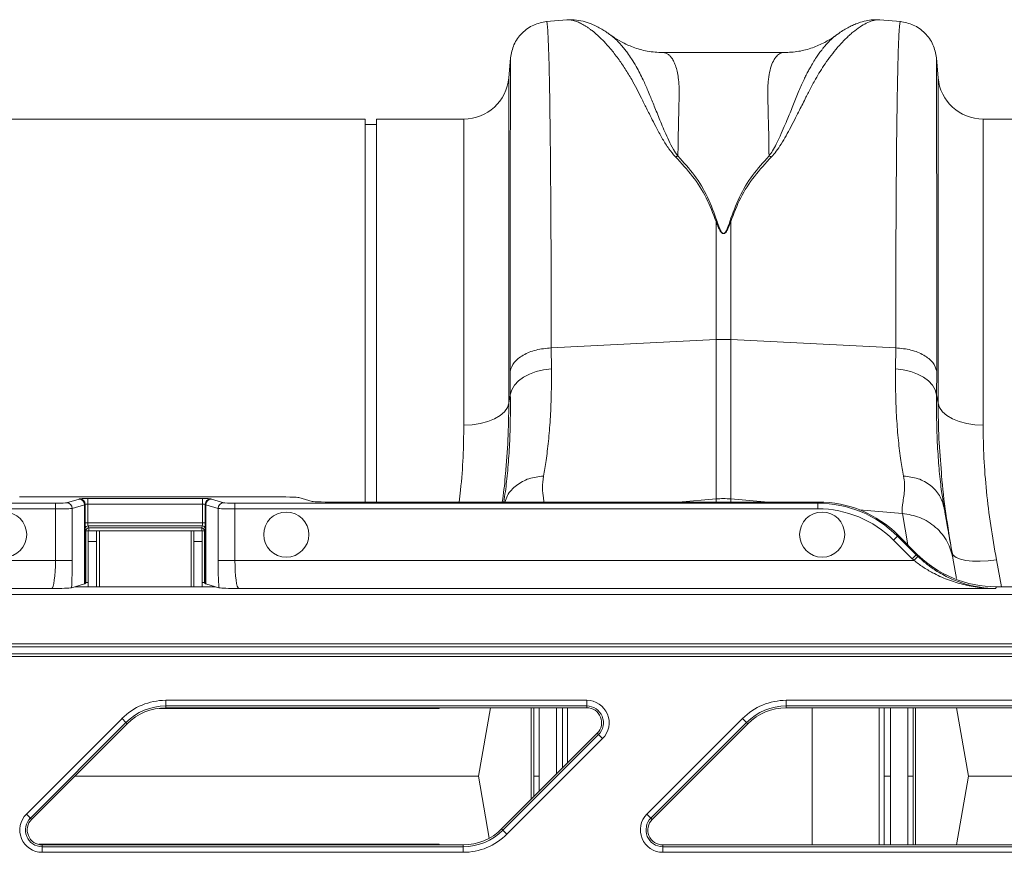
# Model space of a CAD drawing. Units: millimetres. Extents: x -1371 to 9757, y 3708 to 8079.
# Drawn here: x 7244 to 7418, y 7282 to 7430 of the extents above; entities that cross this region are included whole.
import ezdxf

# ---------------------------------------------------------------- set-up
doc = ezdxf.new("R2010")
doc.units = ezdxf.units.MM
doc.linetypes.add('SLD-Solid', pattern=[0])
doc.layers.add('ACO_DRAINAGE', color=7, linetype='SLD-Solid')

# ---------------------------------------------------------------- blocks, each defined once
blk = doc.blocks.new('ACO - 32905 32907 - PLAN')
at = {"layer": 'ACO_DRAINAGE', "linetype": 'SLD-Solid', "lineweight": 0}
for p, q in [((909.49, 278.76), (905.89, 278.45)), ((964.93, 278.74), (964.98, 278.73)), ((968.59, 278.45), (964.98, 278.76)), ((947.97, 272.96), (926.49, 272.96)), ((899.5, 271.96), (899.2, 268.49)), ((975.28, 268.49), (974.98, 271.96)), ((899.2, 268.49), (899.2, 210.82)), ((975.28, 210.82), (975.28, 268.49)), ((873.74, 261.19), (783.25, 261.19)), ((873.74, 193.29), (873.74, 261.19)), ((875.74, 260.19), (873.74, 260.19)), ((891.23, 261.19), (875.74, 261.19)), ((875.74, 193.29), (875.74, 261.19)), ((891.23, 206.92), (891.23, 261.19)), ((1073.74, 261.19), (983.25, 261.19)), ((983.25, 261.19), (983.25, 206.92)), ((935.93, 243.01), (936.11, 243.04)), ((935.93, 243.01), (935.93, 222.09)), ((938.37, 243.04), (938.55, 243.01)), ((938.55, 222.09), (938.55, 243.01)), ((906.71, 220.64), (935.93, 222.09)), ((935.93, 222.09), (935.93, 193.86)), ((938.55, 193.86), (938.55, 222.09)), ((967.77, 220.64), (938.55, 222.09)), ((906.73, 216.9), (906.71, 220.64)), ((967.77, 220.64), (967.75, 216.9)), ((899.44, 216.52), (899.46, 212.33)), ((902.84, 215.99), (904.05, 216.43)), ((904.05, 216.43), (905.36, 216.74)), ((905.36, 216.74), (906.73, 216.9)), ((967.75, 216.9), (969.12, 216.74)), ((969.12, 216.74), (970.43, 216.43)), ((970.43, 216.43), (971.64, 215.99)), ((975.02, 212.33), (975.04, 216.52)), ((900.18, 214), (900.88, 214.76)), ((900.88, 214.76), (901.77, 215.43)), ((901.77, 215.43), (902.84, 215.99)), ((971.64, 215.99), (972.71, 215.43)), ((972.71, 215.43), (973.6, 214.76)), ((973.6, 214.76), (974.3, 214)), ((899.46, 212.33), (899.7, 213.19)), ((899.7, 213.19), (900.18, 214)), ((974.3, 214), (974.78, 213.19)), ((974.78, 213.19), (975.02, 212.33)), ((899.46, 212.33), (899.2, 210.82)), ((975.28, 210.82), (975.02, 212.33)), ((898.93, 210.04), (898.4, 209.3)), ((899.2, 210.82), (898.93, 210.04)), ((975.28, 210.82), (975.55, 210.04)), ((975.55, 210.04), (976.08, 209.3)), ((896.63, 208.04), (895.45, 207.56)), ((897.63, 208.63), (896.63, 208.04)), ((898.4, 209.3), (897.63, 208.63)), ((976.08, 209.3), (976.85, 208.63)), ((976.85, 208.63), (977.85, 208.04)), ((977.85, 208.04), (979.03, 207.56)), ((892.7, 206.99), (891.23, 206.92)), ((894.13, 207.21), (892.7, 206.99)), ((895.45, 207.56), (894.13, 207.21)), ((979.03, 207.56), (980.35, 207.21)), ((980.35, 207.21), (981.78, 206.99)), ((981.78, 206.99), (983.25, 206.92)), ((812.47, 194.24), (857.01, 194.24)), ((823.01, 193.81), (820.82, 193.16)), ((823.1, 193.88), (823.04, 193.82)), ((844.88, 193.92), (824.6, 193.92)), ((824.6, 193.92), (824.6, 192.92)), ((844.88, 193.92), (844.88, 192.92)), ((846.44, 193.82), (846.38, 193.88)), ((848.66, 193.16), (846.47, 193.81)), ((864.34, 193.41), (861.99, 194.12)), ((929.29, 193.29), (935.93, 193.86)), ((935.93, 193.86), (935.93, 193.29)), ((938.55, 193.29), (938.55, 193.86)), ((945.19, 193.29), (938.55, 193.86)), ((757.79, 192.11), (818.83, 192.11)), ((818.83, 193.11), (758.79, 193.11)), ((818.83, 193.11), (818.83, 192.11)), ((818.83, 192.11), (818.83, 182.95)), ((821.82, 192.16), (824, 192.81)), ((821.82, 182.95), (821.82, 192.16)), ((824, 192.81), (824, 178.81)), ((824.04, 192.82), (824.1, 192.88)), ((824.04, 178.82), (824.04, 192.82)), ((824.1, 192.88), (824.1, 189.59)), ((824.6, 189.59), (824.6, 192.92)), ((824.6, 192.92), (844.88, 192.92)), ((844.88, 192.92), (844.88, 189.59)), ((845.38, 192.88), (845.44, 192.82)), ((845.38, 189.59), (845.38, 192.88)), ((845.44, 192.82), (845.44, 178.82)), ((845.48, 192.81), (847.66, 192.16)), ((845.48, 178.81), (845.48, 192.81)), ((847.66, 192.16), (847.66, 182.95)), ((850.65, 193.11), (850.65, 192.11)), ((953.97, 193.11), (850.65, 193.11)), ((850.65, 192.11), (953.97, 192.11)), ((850.65, 182.95), (850.65, 192.11)), ((954.05, 193.29), (869.32, 193.29)), ((954.05, 193.29), (953.97, 193.11)), ((953.97, 193.11), (953.97, 192.11)), ((976.35, 192.3), (976.29, 192.66)), ((968.95, 191.28), (961.32, 191.92)), ((968.95, 191.28), (969.93, 185.69)), ((824.6, 189.59), (824.1, 189.59)), ((824.12, 188.59), (824.23, 188.23)), ((844.88, 189.59), (824.6, 189.59)), ((824.62, 189.09), (844.86, 189.09)), ((824.73, 188.73), (824.62, 189.09)), ((844.75, 188.73), (824.73, 188.73)), ((824.73, 188.73), (824.73, 188.23)), ((844.86, 189.09), (844.75, 188.73)), ((844.75, 188.73), (844.75, 188.23)), ((844.88, 189.59), (845.38, 189.59)), ((845.25, 188.23), (845.36, 188.59)), ((824.23, 188.23), (824.23, 179.01)), ((824.73, 188.23), (824.23, 188.23)), ((826.12, 188.19), (824.62, 188.19)), ((824.62, 186.3), (824.62, 188.19)), ((824.73, 188.23), (844.75, 188.23)), ((824.73, 188.19), (824.73, 188.23)), ((826.12, 186.3), (826.12, 188.19)), ((826.12, 188.19), (826.62, 188.19)), ((842.87, 188.19), (826.62, 188.19)), ((826.62, 178.29), (826.62, 188.19)), ((842.87, 188.19), (843.37, 188.19)), ((842.87, 188.19), (842.87, 178.29)), ((844.86, 188.19), (843.37, 188.19)), ((843.37, 188.19), (843.37, 186.3)), ((845.25, 188.23), (844.75, 188.23)), ((844.75, 188.23), (844.75, 188.19)), ((844.86, 188.19), (844.86, 186.3)), ((845.25, 179.01), (845.25, 188.23)), ((968.11, 187.25), (967.4, 186.55)), ((968.11, 187.25), (968.18, 187.44)), ((971.39, 183.96), (968.11, 187.25)), ((971.47, 184.15), (968.18, 187.44)), ((826.12, 186.3), (824.62, 186.3)), ((824.62, 178.29), (824.62, 186.3)), ((826.12, 178.29), (826.12, 186.3)), ((844.86, 186.3), (843.37, 186.3)), ((843.37, 186.3), (843.37, 178.29)), ((844.86, 186.3), (844.86, 178.29)), ((967.4, 186.55), (970.69, 183.26)), ((971.39, 183.96), (970.69, 183.26)), ((971.69, 183.68), (971, 182.95)), ((971.47, 184.15), (971.39, 183.96)), ((977.97, 183.88), (977.75, 184.34)), ((978.56, 179.75), (977.92, 183.35)), ((978.47, 183.49), (977.97, 183.88)), ((979.23, 183.18), (978.47, 183.49)), ((818.83, 182.95), (748.64, 182.95)), ((818.83, 182.95), (821.82, 182.95)), ((847.66, 182.95), (850.65, 182.95)), ((971, 182.95), (850.65, 182.95)), ((980.21, 182.96), (979.23, 183.18)), ((981.39, 182.84), (980.21, 182.96)), ((982.71, 182.82), (981.39, 182.84)), ((984.14, 182.9), (982.71, 182.82)), ((985.63, 183.09), (984.14, 182.9)), ((986.53, 178.29), (985.63, 183.09)), ((822.28, 178.29), (821.68, 178.11)), ((824, 178.81), (822.28, 178.29)), ((847.2, 178.29), (822.28, 178.29)), ((824.04, 178.82), (824.23, 179.01)), ((845.25, 179.01), (845.44, 178.82)), ((847.2, 178.29), (845.48, 178.81)), ((847.8, 178.11), (847.2, 178.29)), ((985.47, 177.96), (985.61, 178.29)), ((989.49, 178.29), (985.61, 178.29)), ((1037.24, 176.9), (742.59, 176.9)), ((743.64, 177.96), (818.15, 177.96)), ((851.33, 177.96), (985.47, 177.96)), ((733.36, 167.67), (1037.24, 167.67)), ((1037.24, 168.17), (733.86, 168.17)), ((731.59, 165.9), (1037.24, 165.9)), ((1037.24, 166.4), (732.09, 166.4)), ((838.38, 158.16), (913, 158.16)), ((838.38, 157.16), (838.38, 158.16)), ((913, 157.16), (838.38, 157.16)), ((838.38, 156.84), (838.38, 157.16)), ((913, 157.16), (913, 158.16)), ((913, 156.84), (913, 157.16)), ((948.38, 158.16), (1023, 158.16)), ((948.38, 157.16), (948.38, 158.16)), ((1023, 157.16), (948.38, 157.16)), ((948.38, 156.84), (948.38, 157.16)), ((913, 156.84), (838.38, 156.84)), ((886.97, 156.84), (886.76, 156.73)), ((895.94, 156.84), (893.8, 144.69)), ((903.18, 140.62), (903.18, 156.84)), ((909.62, 156.84), (909.62, 147.06)), ((1023, 156.84), (948.38, 156.84)), ((952.98, 156.84), (952.98, 132.54)), ((964.86, 132.54), (964.86, 156.84)), ((971.3, 156.84), (971.3, 132.54)), ((978.54, 156.84), (980.68, 144.69)), ((813.68, 137.99), (830.63, 154.94)), ((831.33, 154.24), (814.39, 137.29)), ((831.56, 154.01), (814.61, 137.06)), ((830.63, 154.94), (831.33, 154.24)), ((831.56, 154.01), (831.33, 154.24)), ((923.68, 137.99), (940.63, 154.94)), ((941.33, 154.24), (924.39, 137.29)), ((941.56, 154.01), (924.61, 137.06)), ((940.63, 154.94), (941.33, 154.24)), ((941.56, 154.01), (941.33, 154.24)), ((897.92, 135.37), (914.87, 152.32)), ((898.15, 135.14), (915.09, 152.09)), ((914.87, 152.32), (915.09, 152.09)), ((915.09, 152.09), (915.8, 151.39)), ((915.8, 151.39), (898.85, 134.44)), ((822.23, 144.69), (893.8, 144.69)), ((895.73, 133.73), (893.8, 144.69)), ((903.64, 144.69), (903.64, 141.08)), ((904.55, 142), (904.55, 144.69)), ((978.54, 132.54), (980.68, 144.69)), ((980.68, 144.69), (1017.25, 144.69)), ((813.68, 137.99), (814.39, 137.29)), ((923.68, 137.99), (924.39, 137.29)), ((814.61, 137.06), (814.39, 137.29)), ((924.61, 137.06), (924.39, 137.29)), ((897.92, 135.37), (898.15, 135.14)), ((898.15, 135.14), (898.85, 134.44)), ((886.97, 132.54), (886.76, 132.65)), ((816.48, 132.54), (816.48, 132.22)), ((816.48, 132.54), (891.1, 132.54)), ((816.48, 131.22), (816.48, 132.22)), ((816.48, 132.22), (891.1, 132.22)), ((891.1, 131.22), (816.48, 131.22)), ((891.1, 132.54), (891.1, 132.22)), ((891.1, 131.22), (891.1, 132.22)), ((926.48, 132.54), (926.48, 132.22)), ((926.48, 132.54), (1001.1, 132.54)), ((926.48, 131.22), (926.48, 132.22)), ((926.48, 132.22), (1001.1, 132.22)), ((1001.1, 131.22), (926.48, 131.22))]:
    blk.add_line(p, q, dxfattribs=at)
for centre in [(809.74, 187.53), (859.74, 187.53), (954.74, 187.53)]:
    blk.add_circle(centre, 4, dxfattribs=at)
for centre, radius, start, end in [((891.23, 269.19), 8, 270, 355), ((983.25, 269.19), 8, 185, 270), ((937.24, 195.74), 26.39, 87.1604, 92.8396), ((823, 192.81), 1, 0.0537, 89.7475), ((823.04, 192.82), 1, 0.046, 89.954), ((823.1, 192.88), 1, 0.046, 89.954), ((846.38, 192.88), 1, 90.046, 179.954), ((846.44, 192.82), 1, 90.046, 179.954), ((846.48, 192.81), 1, 90.2525, 179.9463), ((937.24, 178.45), 15.46, 85.1483, 94.8517), ((820.82, 192.16), 1, 0.0537, 89.7475), ((848.66, 192.16), 1, 90.2525, 179.9463), ((824.62, 188.59), 0.5, 90.0537, 179.7475), ((824.73, 188.23), 0.5, 90.0537, 179.7475), ((844.75, 188.23), 0.5, 0.2525, 89.9463), ((844.86, 188.59), 0.5, 0.2525, 89.9463), ((838.38, 147.19), 10.97, 90, 135), ((838.38, 147.19), 9.97, 90, 135), ((913, 154.19), 3.97, 315, 90), ((913, 154.19), 2.97, 315, 90), ((948.38, 147.19), 10.97, 90, 135), ((948.38, 147.19), 9.97, 90, 135), ((838.38, 147.19), 9.65, 90, 135), ((913, 154.19), 2.65, 315, 90), ((948.38, 147.19), 9.65, 90, 135), ((816.48, 135.19), 3.97, 135, 270), ((926.48, 135.19), 3.97, 135, 270), ((816.48, 135.19), 2.97, 135, 270), ((816.48, 135.19), 2.65, 135, 270), ((926.48, 135.19), 2.97, 135, 270), ((926.48, 135.19), 2.65, 135, 270), ((891.1, 142.19), 9.65, 270, 315), ((891.1, 142.19), 9.97, 270, 315), ((891.1, 142.19), 10.97, 270, 315)]:
    blk.add_arc(centre, radius, start, end, dxfattribs=at)
for centre, major_axis, ratio, start_param, end_param in [((814.04, 193.83), (9, 0), 0.026186, 6.195919, 6.257005), ((824.6, 193.88), (1.5, 0), 0.026186, 1.570796, 3.115413), ((844.88, 193.88), (1.5, 0), 0.026186, 0.02618, 1.570796), ((855.44, 193.83), (9, 0), 0.026186, 3.167773, 3.228859), ((857.01, 194.1), (5, 0), 0.026186, 0.087266, 1.570796), ((818.83, 193.16), (2, 0), 0.026186, 4.712389, 6.195919), ((818.83, 192.16), (3, 0), 0.017457, 4.712389, 6.195919), ((814.04, 192.83), (10, 0), 0.023567, 6.195919, 6.257005), ((824.6, 192.88), (0.5, 0), 0.078558, 1.570796, 3.115413), ((844.88, 192.88), (0.5, 0), 0.078558, 0.02618, 1.570796), ((855.44, 192.83), (10, 0), 0.023567, 3.167773, 3.228859), ((850.65, 192.16), (3, 0), 0.017457, 3.228859, 4.712389), ((850.65, 193.16), (2, 0), 0.026186, 3.228859, 4.712389), ((869.32, 193.42), (5, 0), 0.026186, 3.228859, 4.712389), ((953.96, 173.1), (7.66, 18.48), 0.999639, 5.890628, 6.675742), ((953.96, 173.1), (-7.27, -17.56), 0.999599, 2.749036, 3.53415), ((954.04, 173.29), (-7.66, -18.49), 0.999599, 2.749036, 3.53415), ((824.12, 189.59), (0, 1), 0.026186, 1.570796, 3.054326), ((824.62, 189.59), (0, 0.5), 0.052372, 1.570796, 3.054326), ((844.86, 189.59), (0, 0.5), 0.052372, 3.228859, 4.712389), ((845.36, 189.59), (0, 1), 0.026186, 3.228859, 4.712389), ((985.54, 198.12), (-8.04, -19.41), 0.999599, 5.890628, 5.911295), ((985.54, 198.12), (7.66, 18.49), 0.999558, 2.749036, 2.769702), ((985.61, 198.3), (-7.66, -18.49), 0.999599, 5.890628, 6.675742), ((818.13, 182.95), (0, 5), 0.139982, 3.167773, 4.712389), ((821.12, 182.95), (0, 8), 0.087489, 4.062341, 4.712389), ((848.36, 182.95), (0, 8), 0.087489, 1.570796, 2.220844), ((851.35, 182.95), (0, 5), 0.139982, 1.570796, 3.115413), ((814.04, 178.83), (10, 0), 0.026186, 6.195919, 6.257005), ((824.73, 179.01), (0.5, 0), 0.026186, 1.796874, 3.115413), ((844.75, 179.01), (0.5, 0), 0.026186, 0.02618, 1.344719), ((855.44, 178.83), (10, 0), 0.026186, 3.167773, 3.228859)]:
    blk.add_ellipse(centre, major_axis=major_axis, ratio=ratio, start_param=start_param, end_param=end_param, dxfattribs=at)
for points, knots in [([(905.89, 278.45), (905.11, 278.3), (903.5, 278), (901.44, 276.51), (899.96, 274.46), (899.65, 272.84), (899.51, 272.06)], [0, 0, 0, 0, 0.24223, 0.500004, 0.757776, 1, 1, 1, 1]), ([(906.71, 220.64), (906.71, 223.23), (906.7, 228.48), (906.69, 235.93), (906.65, 243.12), (906.61, 250.2), (906.55, 257.01), (906.49, 261.57), (906.45, 264.23), (906.44, 265.33), (906.42, 266.4), (906.4, 267.43), (906.38, 268.42), (906.36, 269.38), (906.34, 270.29), (906.3, 271.68), (906.25, 273.51), (906.17, 275.52), (906.09, 277.19), (905.99, 278.15), (905.92, 278.54), (905.89, 278.43), (905.89, 278.42)], [0, 0, 0, 0, 0.073851, 0.150033, 0.228543, 0.309382, 0.402679, 0.498894, 0.518143, 0.537505, 0.55698, 0.576567, 0.596266, 0.616078, 0.636003, 0.656041, 0.712866, 0.776879, 0.848077, 0.92646, 0.994343, 1, 1, 1, 1]), ([(917.2, 276.09), (917.01, 276.22), (916.57, 276.54), (915.86, 277), (915.02, 277.47), (913.97, 277.99), (912.68, 278.45), (911.16, 278.8), (910.05, 278.77), (909.48, 278.76)], [0, 0, 0, 0, 0.082963, 0.194491, 0.308781, 0.425416, 0.59924, 0.796292, 1, 1, 1, 1]), ([(909.49, 278.75), (909.53, 278.76), (909.76, 278.8), (910.25, 278.74), (910.96, 278.58), (911.59, 278.32), (912.1, 278.07), (912.5, 277.85), (912.92, 277.59), (913.35, 277.3), (913.82, 276.96), (914.4, 276.5), (915.15, 275.84), (916.12, 274.88), (917.28, 273.59), (918.53, 271.99), (919.79, 270.16), (920.89, 268.35), (921.85, 266.59), (922.7, 264.88), (923.61, 263.06), (924.52, 261.25), (925.46, 259.43), (926.42, 257.7), (927.43, 255.99), (928.31, 254.95), (928.71, 254.48)], [0, 0, 0, 0, 0.010457, 0.060553, 0.111998, 0.160373, 0.183454, 0.207232, 0.231706, 0.256879, 0.282752, 0.309326, 0.35277, 0.404141, 0.463456, 0.533349, 0.597349, 0.658419, 0.706422, 0.752024, 0.798326, 0.848434, 0.885652, 0.928044, 0.967361, 1, 1, 1, 1]), ([(945.75, 254.48), (946.03, 254.81), (946.69, 255.55), (947.52, 256.82), (948.37, 258.25), (949.21, 259.8), (949.99, 261.32), (950.69, 262.7), (951.3, 263.92), (951.82, 264.96), (952.39, 266.1), (952.95, 267.18), (953.65, 268.43), (954.39, 269.68), (955.32, 271.09), (956.33, 272.5), (957.3, 273.7), (958.15, 274.65), (958.86, 275.38), (959.53, 276.02), (960.41, 276.77), (961.43, 277.54), (962.59, 278.21), (963.65, 278.63), (964.45, 278.81), (964.83, 278.75), (964.93, 278.74)], [0, 0, 0, 0, 0.0226628, 0.0517743, 0.0854007, 0.1202561, 0.1601408, 0.1938879, 0.2226495, 0.2537275, 0.2768491, 0.3161991, 0.3459045, 0.3887683, 0.4348732, 0.4905828, 0.5462681, 0.5850463, 0.622459, 0.6585087, 0.6931978, 0.7644105, 0.8311216, 0.9007658, 0.9741408, 1, 1, 1, 1]), ([(964.93, 278.76), (964.63, 278.78), (963.91, 278.81), (962.76, 278.67), (961.68, 278.41), (960.72, 278.06), (959.86, 277.69), (959.02, 277.24), (958.14, 276.71), (957.57, 276.3), (957.26, 276.08)], [0, 0, 0, 0, 0.101222, 0.242807, 0.409733, 0.515925, 0.620884, 0.736164, 0.862523, 1, 1, 1, 1]), ([(968.59, 278.42), (968.59, 278.43), (968.56, 278.54), (968.5, 278.19), (968.42, 277.46), (968.35, 276.35), (968.3, 275.29), (968.27, 274.48), (968.25, 274.03), (968.23, 273.57), (968.22, 273.1), (968.2, 272.62), (968.19, 272.14), (968.18, 271.65), (968.14, 270.07), (968.07, 267.06), (967.99, 261.99), (967.92, 256.24), (967.87, 249.91), (967.83, 243.12), (967.79, 235.93), (967.78, 228.48), (967.77, 223.23), (967.77, 220.64)], [0, 0, 0, 0, 0.005655, 0.073538, 0.13275, 0.187955, 0.239155, 0.253477, 0.267452, 0.281078, 0.294357, 0.307287, 0.319869, 0.332104, 0.34399, 0.434135, 0.521954, 0.607448, 0.690615, 0.771455, 0.849966, 0.926148, 1, 1, 1, 1]), ([(974.97, 272.06), (974.83, 272.84), (974.52, 274.46), (973.04, 276.51), (970.98, 278), (969.37, 278.3), (968.59, 278.45)], [0, 0, 0, 0, 0.242224, 0.499996, 0.75777, 1, 1, 1, 1]), ([(929.15, 254.63), (928.88, 255.02), (928.25, 255.94), (927.54, 257.39), (926.85, 258.9), (926.26, 260.31), (925.71, 261.63), (925.22, 262.85), (924.76, 263.98), (924.3, 265.11), (923.87, 266.18), (923.42, 267.21), (922.95, 268.24), (922.4, 269.35), (921.71, 270.61), (920.98, 271.81), (920.28, 272.82), (919.68, 273.62), (919.04, 274.39), (918.34, 275.13), (917.68, 275.75), (917.32, 275.98), (917.19, 276.07)], [0, 0, 0, 0, 0.036604, 0.085657, 0.135067, 0.180249, 0.22405, 0.268736, 0.308206, 0.347038, 0.395899, 0.433861, 0.473936, 0.527993, 0.585478, 0.659358, 0.722353, 0.769094, 0.818844, 0.893124, 0.959954, 1, 1, 1, 1]), ([(926.49, 272.96), (925.57, 273.01), (923.82, 273.11), (921.32, 273.82), (919.27, 274.76), (917.96, 275.52), (917.35, 276), (917.25, 276.07)], [0, 0, 0, 0, 0.296059, 0.561245, 0.786454, 0.964901, 1, 1, 1, 1]), ([(957.44, 276.18), (957.25, 276.06), (956.83, 275.77), (956.08, 275.08), (955.47, 274.42), (955.09, 273.97), (954.98, 273.84), (954.87, 273.7), (954.73, 273.52), (954.55, 273.29), (954.26, 272.9), (953.83, 272.31), (953.28, 271.46), (952.76, 270.58), (952.3, 269.75), (951.9, 269), (951.34, 267.85), (950.6, 266.18), (949.67, 263.87), (948.81, 261.71), (948.01, 259.81), (947.35, 258.27), (946.66, 256.84), (946.02, 255.64), (945.53, 254.95), (945.31, 254.64)], [0, 0, 0, 0, 0.053504, 0.124611, 0.203968, 0.216823, 0.223429, 0.233041, 0.245672, 0.26133, 0.280026, 0.320974, 0.371644, 0.423335, 0.459135, 0.494184, 0.528474, 0.613335, 0.701988, 0.789198, 0.838115, 0.890822, 0.93534, 0.971703, 1, 1, 1, 1]), ([(957.41, 276.21), (957.27, 276.1), (956.56, 275.53), (955.1, 274.69), (952.96, 273.74), (950.51, 273.09), (948.84, 273), (947.98, 272.96)], [0, 0, 0, 0, 0.051133, 0.251355, 0.479928, 0.731606, 1, 1, 1, 1]), ([(929.17, 254.63), (929.18, 255.44), (929.2, 257.06), (929.24, 259.3), (929.29, 261.6), (929.33, 263.4), (929.37, 264.67), (929.38, 265.23), (929.39, 265.74), (929.39, 266.28), (929.37, 266.95), (929.33, 267.58), (929.25, 268.42), (929.09, 269.41), (928.82, 270.46), (928.48, 271.34), (928.16, 271.89), (927.9, 272.23), (927.71, 272.43), (927.5, 272.61), (927.27, 272.76), (927.03, 272.87), (926.77, 272.94), (926.59, 272.97), (926.5, 272.96), (926.49, 272.96)], [0, 0, 0, 0, 0.069299, 0.13869, 0.208172, 0.299282, 0.336256, 0.35952, 0.370151, 0.400654, 0.431463, 0.462582, 0.494013, 0.561126, 0.631062, 0.70384, 0.772636, 0.801062, 0.83078, 0.861791, 0.894096, 0.927694, 0.962587, 0.998774, 1, 1, 1, 1]), ([(947.97, 272.96), (947.97, 272.96), (947.69, 272.98), (947.19, 272.81), (946.5, 272.2), (945.93, 271.24), (945.48, 269.92), (945.13, 268), (945.06, 264.96), (945.24, 260.54), (945.29, 256.51), (945.31, 254.64)], [0, 0, 0, 0, 0.000174, 0.110769, 0.209337, 0.307755, 0.409939, 0.505368, 0.646133, 0.836084, 1, 1, 1, 1]), ([(899.51, 271.96), (899.51, 271.96), (899.5, 271.97), (899.49, 271.01), (899.49, 269.61), (899.48, 268.4), (899.48, 267.74), (899.48, 267.03), (899.47, 266.29), (899.47, 265.51), (899.47, 263.78), (899.46, 260.79), (899.46, 256.01), (899.45, 250.59), (899.44, 244.62), (899.44, 238.16), (899.44, 231.29), (899.44, 224.11), (899.44, 219.03), (899.44, 216.52)], [0, 0, 0, 0, 0.0415412, 0.1316701, 0.217786, 0.2396841, 0.2613079, 0.2826575, 0.3037332, 0.3245352, 0.3450637, 0.4331976, 0.5195211, 0.6040448, 0.6867787, 0.7677324, 0.8469149, 0.9243347, 1, 1, 1, 1]), ([(975.04, 216.52), (975.04, 219.03), (975.04, 224.11), (975.04, 231.29), (975.04, 238.16), (975.04, 244.88), (975.03, 251.32), (975.02, 255.76), (975.02, 258.5), (975.02, 259.86), (975.02, 261.16), (975.01, 262.4), (975.01, 263.58), (975.01, 265.33), (975, 267.45), (974.99, 269.61), (974.99, 271.14), (974.98, 271.97), (974.97, 271.96), (974.97, 271.96)], [0, 0, 0, 0, 0.075664, 0.153082, 0.232263, 0.313216, 0.40599, 0.501011, 0.526279, 0.551702, 0.577281, 0.603015, 0.628907, 0.654954, 0.726047, 0.800323, 0.87779, 0.958458, 1, 1, 1, 1]), ([(928.73, 254.48), (928.8, 254.51), (928.95, 254.57), (929.09, 254.61), (929.17, 254.64)], [0, 0, 0, 0, 0.50002, 1, 1, 1, 1]), ([(928.73, 254.48), (929.78, 253.35), (931.84, 251.12), (934.33, 247.3), (935.4, 244.44), (935.93, 243.01)], [0, 0, 0, 0, 0.339581, 0.670009, 1, 1, 1, 1]), ([(936.11, 243.04), (935.58, 244.5), (934.53, 247.41), (932.2, 251.28), (930.17, 253.52), (929.17, 254.64)], [0, 0, 0, 0, 0.333554, 0.667493, 1, 1, 1, 1]), ([(945.31, 254.64), (944.31, 253.52), (942.28, 251.28), (939.95, 247.41), (938.9, 244.5), (938.37, 243.04)], [0, 0, 0, 0, 0.332503, 0.666442, 1, 1, 1, 1]), ([(938.55, 243.01), (939.08, 244.44), (940.15, 247.3), (942.64, 251.12), (944.7, 253.35), (945.75, 254.48)], [0, 0, 0, 0, 0.329987, 0.660414, 1, 1, 1, 1]), ([(945.31, 254.64), (945.39, 254.62), (945.53, 254.57), (945.68, 254.51), (945.75, 254.48)], [0, 0, 0, 0, 0.500005, 1, 1, 1, 1]), ([(935.93, 243.01), (936.07, 242.64), (936.31, 242.01), (936.66, 241.3), (936.96, 240.98), (937.11, 240.9), (937.2, 240.87), (937.28, 240.87), (937.38, 240.9), (937.57, 241.01), (937.84, 241.35), (938.19, 242.04), (938.41, 242.63), (938.55, 243.01)], [0, 0, 0, 0, 0.246338, 0.413772, 0.463734, 0.481682, 0.496447, 0.505871, 0.515896, 0.540109, 0.614009, 0.749895, 1, 1, 1, 1]), ([(938.37, 243.04), (938.25, 242.66), (938.06, 242.06), (937.75, 241.37), (937.53, 241.03), (937.36, 240.92), (937.28, 240.89), (937.22, 240.89), (937.18, 240.9), (937.11, 240.92), (936.99, 241), (936.73, 241.33), (936.43, 242.04), (936.23, 242.67), (936.11, 243.04)], [0, 0, 0, 0, 0.253585, 0.393912, 0.46406, 0.486086, 0.494894, 0.503063, 0.509416, 0.516385, 0.533173, 0.581935, 0.750224, 1, 1, 1, 1]), ([(905.32, 197.91), (905.48, 198.81), (905.82, 200.69), (906.24, 204.04), (906.56, 207.9), (906.75, 212.16), (906.74, 215.31), (906.73, 216.9)], [0, 0, 0, 0, 0.181054, 0.382195, 0.584702, 0.791581, 1, 1, 1, 1]), ([(967.75, 216.9), (967.74, 215.37), (967.73, 212.31), (967.91, 208.08), (968.23, 204.15), (968.65, 200.73), (969, 198.81), (969.16, 197.91)], [0, 0, 0, 0, 0.201088, 0.403595, 0.610521, 0.818946, 1, 1, 1, 1]), ([(899.46, 212.33), (899.47, 210.71), (899.48, 207.45), (899.31, 202.97), (899.01, 198.84), (898.66, 195.59), (898.39, 193.91), (898.29, 193.29)], [0, 0, 0, 0, 0.214206, 0.430004, 0.650744, 0.873152, 1, 1, 1, 1]), ([(976.29, 192.66), (976.16, 193.48), (975.86, 195.32), (975.48, 198.71), (975.18, 202.78), (975, 207.29), (975.01, 210.65), (975.02, 212.33)], [0, 0, 0, 0, 0.1626326, 0.3681386, 0.575093, 0.7867169, 1, 1, 1, 1]), ([(898.59, 198.23), (898.76, 200.29), (899.12, 204.58), (899.17, 208.68), (899.2, 210.82)], [0, 0, 0, 0, 0.4801729, 1, 1, 1, 1]), ([(975.28, 210.82), (975.31, 208.73), (975.36, 204.7), (975.7, 200.5), (975.86, 198.47)], [0, 0, 0, 0, 0.517099, 1, 1, 1, 1]), ([(891.23, 206.92), (891.19, 205.04), (891.13, 201.28), (890.81, 196.71), (890.47, 194), (890.38, 193.29)], [0, 0, 0, 0, 0.423721, 0.849644, 1, 1, 1, 1]), ([(985.63, 183.09), (985.27, 185.12), (984.55, 189.19), (983.82, 195.21), (983.34, 201.16), (983.28, 204.99), (983.25, 206.92)], [0, 0, 0, 0, 0.2468263, 0.4948597, 0.7467503, 1, 1, 1, 1]), ([(898.04, 193.29), (898.25, 194.8), (898.47, 196.46), (898.58, 198.08), (898.59, 198.23)], [0, 0, 0, 0, 0.901969, 1, 1, 1, 1]), ([(898.51, 193.29), (898.64, 193.69), (899, 194.84), (900.49, 196.33), (902.69, 197.59), (904.44, 197.81), (905.32, 197.91)], [0, 0, 0, 0, 0.152884, 0.435256, 0.717628, 1, 1, 1, 1]), ([(905.43, 193.29), (905.4, 193.53), (905.29, 194.27), (905.06, 195.78), (905.23, 197.2), (905.32, 197.91)], [0, 0, 0, 0, 0.197239, 0.598995, 1, 1, 1, 1]), ([(969.16, 197.91), (969.23, 197.45), (969.37, 196.52), (969.32, 195.23), (969.16, 193.98), (968.98, 192.91), (968.87, 192), (968.92, 191.52), (968.95, 191.28)], [0, 0, 0, 0, 0.1613124, 0.3200209, 0.5011677, 0.6965134, 0.841275, 1, 1, 1, 1]), ([(975.86, 198.47), (975.87, 198.31), (976.04, 195.96), (976.63, 191.25), (977.37, 186.65), (977.75, 184.34)], [0, 0, 0, 0, 0.033501, 0.515625, 1, 1, 1, 1]), ([(977.92, 183.35), (977.86, 183.7), (977.73, 184.42), (977.46, 185.96), (977.2, 187.46), (976.95, 188.89), (976.72, 190.16), (976.51, 191.34), (976.39, 192.03), (976.35, 192.3)], [0, 0, 0, 0, 0.184647, 0.369269, 0.550928, 0.658553, 0.794485, 0.920212, 1, 1, 1, 1]), ([(968.95, 191.28), (970, 191.1), (972.16, 190.74), (974.96, 188.93), (977.08, 186.4), (977.65, 184.35), (977.92, 183.35)], [0, 0, 0, 0, 0.243129, 0.5, 0.756871, 1, 1, 1, 1]), ([(985.47, 177.96), (985.46, 177.96), (984.54, 177.97), (982.71, 178.13), (980.01, 178.74), (977.37, 179.73), (975.1, 180.97), (973.2, 182.31), (972.19, 183.22), (971.69, 183.68)], [0, 0, 0, 0, 0.001714, 0.19188, 0.381982, 0.568112, 0.75392, 0.877077, 1, 1, 1, 1]), ([(971, 182.95), (971.52, 182.56), (972.59, 181.75), (974.58, 180.59), (976.96, 179.5), (979.73, 178.64), (982.57, 178.1), (984.49, 177.97), (985.46, 177.96), (985.47, 177.96)], [0, 0, 0, 0, 0.120099, 0.242907, 0.427258, 0.615496, 0.805695, 0.998235, 1, 1, 1, 1]), ([(818.15, 177.96), (818.15, 177.96), (818.6, 177.97), (819.74, 178), (821.2, 178.05), (821.55, 178.1), (821.68, 178.11)], [0, 0, 0, 0, 0.002017, 0.279362, 0.727548, 1, 1, 1, 1]), ([(847.8, 178.11), (847.93, 178.1), (848.28, 178.05), (849.74, 178), (850.88, 177.97), (851.33, 177.96), (851.33, 177.96)], [0, 0, 0, 0, 0.272452, 0.720638, 0.997983, 1, 1, 1, 1]), ([(903.64, 144.69), (903.64, 147.09), (903.64, 151.15), (903.64, 155.19), (903.64, 156.84)], [0, 0, 0, 0, 0.592017, 1, 1, 1, 1]), ([(904.57, 156.84), (904.56, 156.02), (904.56, 151.99), (904.55, 147.93), (904.55, 144.69)], [0, 0, 0, 0, 0.202845, 1, 1, 1, 1]), ([(907.65, 145.1), (907.65, 148.6), (907.65, 152.53), (907.65, 156.41), (907.65, 156.84)], [0, 0, 0, 0, 0.8903317, 1, 1, 1, 1]), ([(908.73, 156.84), (908.73, 156.39), (908.73, 152.86), (908.73, 149.29), (908.73, 146.17)], [0, 0, 0, 0, 0.127489, 1, 1, 1, 1]), ([(965.75, 144.69), (965.75, 148.3), (965.75, 152.37), (965.75, 156.39), (965.75, 156.84)], [0, 0, 0, 0, 0.887782, 1, 1, 1, 1]), ([(966.83, 156.84), (966.83, 156.41), (966.83, 152.39), (966.83, 148.32), (966.83, 144.69)], [0, 0, 0, 0, 0.106293, 1, 1, 1, 1]), ([(969.93, 144.69), (969.93, 147.93), (969.92, 151.99), (969.92, 156.02), (969.91, 156.84)], [0, 0, 0, 0, 0.797149, 1, 1, 1, 1]), ([(970.84, 156.84), (970.84, 155.21), (970.84, 151.17), (970.84, 147.11), (970.84, 144.69)], [0, 0, 0, 0, 0.403062, 1, 1, 1, 1]), ([(904.55, 144.69), (904.44, 144.69), (904.22, 144.69), (903.93, 144.69), (903.73, 144.69), (903.65, 144.69), (903.64, 144.69), (903.64, 144.69)], [0, 0, 0, 0, 0.241524, 0.483048, 0.724602, 0.966212, 1, 1, 1, 1]), ([(966.83, 144.69), (966.71, 144.69), (966.49, 144.69), (966.18, 144.69), (965.93, 144.69), (965.79, 144.69), (965.76, 144.69), (965.75, 144.69)], [0, 0, 0, 0, 0.222375, 0.444749, 0.667123, 0.889494, 1, 1, 1, 1]), ([(965.75, 144.69), (965.75, 141.08), (965.75, 137.01), (965.75, 132.99), (965.75, 132.54)], [0, 0, 0, 0, 0.8877821, 1, 1, 1, 1]), ([(966.83, 132.54), (966.83, 132.97), (966.83, 136.99), (966.83, 141.06), (966.83, 144.69)], [0, 0, 0, 0, 0.106293, 1, 1, 1, 1]), ([(969.93, 144.69), (969.93, 141.45), (969.92, 137.39), (969.92, 133.36), (969.91, 132.54)], [0, 0, 0, 0, 0.797149, 1, 1, 1, 1]), ([(970.84, 144.69), (970.82, 144.69), (970.78, 144.69), (970.58, 144.69), (970.31, 144.69), (970.07, 144.69), (969.94, 144.69), (969.93, 144.69)], [0, 0, 0, 0, 0.241651, 0.483304, 0.724925, 0.966491, 1, 1, 1, 1]), ([(970.84, 132.54), (970.84, 134.17), (970.84, 138.21), (970.84, 142.27), (970.84, 144.69)], [0, 0, 0, 0, 0.403062, 1, 1, 1, 1]), ([(837.24, 132.65), (834.78, 132.65), (829.88, 132.65), (822.68, 132.65), (818.12, 132.65), (815.87, 132.65)], [0, 0, 0, 0, 0.3367883, 0.6735766, 1, 1, 1, 1])]:
    blk.add_open_spline(points, degree=3, knots=knots, dxfattribs=at)
for points in [[(899.44, 216.52), (899.61, 217.04), (899.96, 218.08), (901.65, 219.39), (903.95, 220.35), (905.79, 220.54), (906.71, 220.64)], [(967.77, 220.64), (968.69, 220.54), (970.53, 220.35), (972.83, 219.39), (974.52, 218.08), (974.87, 217.04), (975.04, 216.52)], [(969.16, 197.91), (970.04, 197.81), (971.79, 197.59), (974.01, 196.33), (975.69, 194.54), (976.13, 193.05), (976.35, 192.3)], [(886.76, 156.73), (885.37, 156.73), (882.58, 156.73), (877.48, 156.73), (871.8, 156.73), (865.56, 156.73), (858.88, 156.73), (851.86, 156.73), (844.61, 156.73), (839.7, 156.73), (837.24, 156.73)], [(886.76, 132.65), (885.37, 132.65), (882.58, 132.65), (877.48, 132.65), (871.8, 132.65), (865.56, 132.65), (858.88, 132.65), (851.86, 132.65), (844.61, 132.65), (839.7, 132.65), (837.24, 132.65)]]:
    blk.add_open_spline(points, degree=3, dxfattribs=at)
blk = doc.blocks.new('A$C089A6F8E')
at = {"layer": 'ACO_DRAINAGE'}
blk.add_blockref('ACO - 32905 32907 - PLAN', (1364.6889, 3434.3193), dxfattribs=at)

msp = doc.modelspace()

# ---------------------------------------------------------------- block references
msp.add_blockref('A$C089A6F8E', (5066.5353, 3716.6489))

doc.saveas('drawing.dxf')
